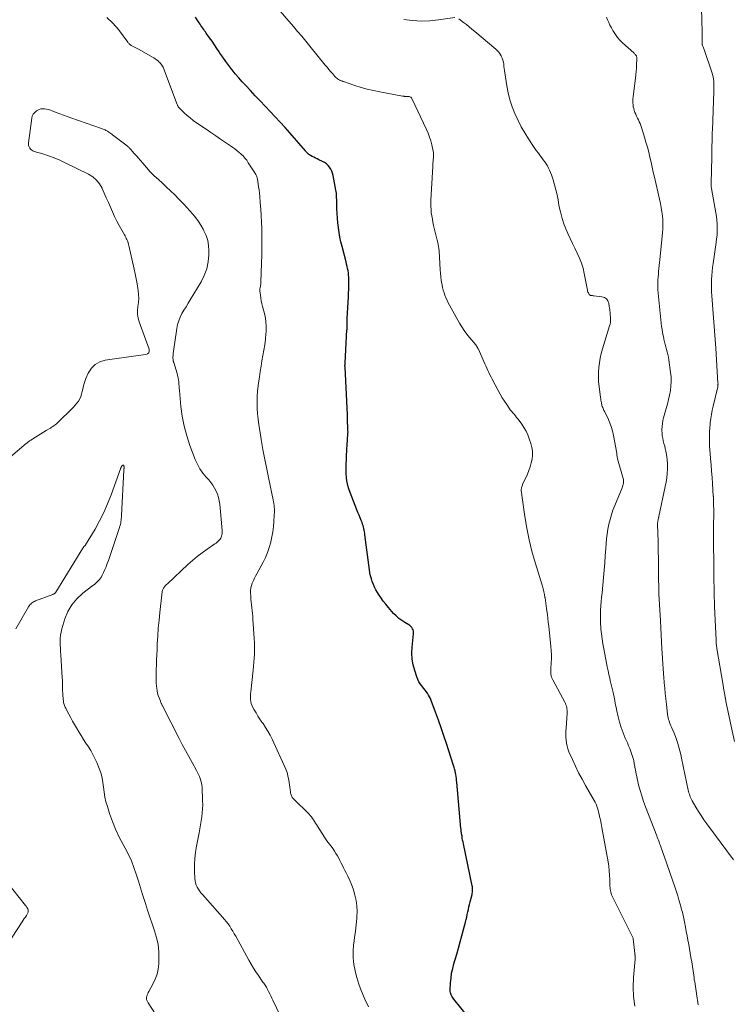
# Model space of a CAD drawing. Units: feet. Extents: x 1909995 to 1915009, y 534993 to 540000.
# Drawn here: x 1910976 to 1911150, y 536667 to 536907 of the extents above; entities that cross this region are included whole.
import ezdxf

# ---------------------------------------------------------------- set-up
doc = ezdxf.new("R2010")
doc.units = ezdxf.units.FT
doc.header["$LTSCALE"] = 100
doc.header["$MEASUREMENT"] = 0
doc.layers.add('CONTOUR INDEX', color=32, linetype='Continuous', lineweight=25)
doc.layers.add('CONTOUR INTERMEDIATE', color=40, linetype='Continuous', lineweight=15)

msp = doc.modelspace()

# ---------------------------------------------------------------- linework, layer by layer
at = {"layer": 'CONTOUR INDEX', "elevation": 880, "flags": 128}
msp.add_lwpolyline([(1911088.67, 536659.62), (1911081.82, 536668.07), (1911081.64, 536668.31), (1911081.47, 536668.56), (1911081.31, 536668.81), (1911081.17, 536669.08), (1911081.05, 536669.35), (1911080.97, 536669.63), (1911080.93, 536669.92), (1911080.92, 536670.22), (1911081.02, 536672.02), (1911081.12, 536673.21), (1911081.28, 536674.39), (1911081.53, 536675.56), (1911081.83, 536676.72), (1911082.53, 536679.03), (1911082.97, 536680.53), (1911083.4, 536682.04), (1911083.8, 536683.55), (1911084.2, 536685.06), (1911084.66, 536686.87), (1911084.81, 536687.48), (1911084.96, 536688.1), (1911085.1, 536688.72), (1911085.24, 536689.35), (1911085.37, 536689.97), (1911085.51, 536690.59), (1911085.66, 536691.21), (1911085.81, 536691.83), (1911086.27, 536693.64), (1911086.32, 536693.9), (1911086.37, 536694.16), (1911086.39, 536694.43), (1911086.4, 536694.7), (1911086.4, 536694.96), (1911086.38, 536695.23), (1911086.34, 536695.49), (1911086.3, 536695.76), (1911084.15, 536705.99), (1911084.06, 536706.46), (1911083.97, 536706.92), (1911083.89, 536707.39), (1911083.81, 536707.85), (1911083.71, 536708.47), (1911083.69, 536708.63), (1911083.66, 536708.79), (1911083.64, 536708.95), (1911083.62, 536709.12), (1911083.61, 536709.28), (1911083.59, 536709.44), (1911083.57, 536709.6), (1911083.56, 536709.77), (1911082.54, 536721.04), (1911082.49, 536721.51), (1911082.43, 536721.98), (1911082.36, 536722.45), (1911082.28, 536722.92), (1911082.21, 536723.35), (1911082.16, 536723.6), (1911082.1, 536723.86), (1911082.04, 536724.11), (1911081.98, 536724.36), (1911081.91, 536724.61), (1911081.83, 536724.86), (1911081.76, 536725.1), (1911081.68, 536725.35), (1911080.02, 536730.48), (1911079.38, 536732.41), (1911078.72, 536734.33), (1911078.04, 536736.25), (1911077.34, 536738.15), (1911076.26, 536741.04), (1911076.07, 536741.49), (1911075.86, 536741.94), (1911075.62, 536742.36), (1911075.36, 536742.78), (1911075.08, 536743.19), (1911074.79, 536743.58), (1911074.49, 536743.97), (1911074.18, 536744.35), (1911073.99, 536744.58), (1911073.61, 536745.08), (1911073.27, 536745.61), (1911073, 536746.18), (1911072.76, 536746.77), (1911072.24, 536748.33), (1911071.88, 536749.73), (1911071.63, 536751.14), (1911071.57, 536752.57), (1911071.63, 536754.01), (1911071.97, 536757.3), (1911071.97, 536757.63), (1911071.93, 536757.95), (1911071.84, 536758.26), (1911071.7, 536758.56), (1911071.52, 536758.84), (1911071.31, 536759.09), (1911071.06, 536759.3), (1911070.79, 536759.49), (1911069.82, 536760.05), (1911069.07, 536760.54), (1911068.36, 536761.07), (1911067.7, 536761.67), (1911067.08, 536762.31), (1911065.82, 536763.76), (1911065.18, 536764.53), (1911064.56, 536765.32), (1911063.98, 536766.14), (1911063.43, 536766.97), (1911063.15, 536767.42), (1911062.78, 536768.06), (1911062.44, 536768.71), (1911062.14, 536769.38), (1911061.88, 536770.07), (1911061.65, 536770.77), (1911061.46, 536771.48), (1911061.31, 536772.2), (1911061.19, 536772.93), (1911060.08, 536781.49), (1911060.02, 536781.87), (1911059.96, 536782.25), (1911059.89, 536782.63), (1911059.82, 536783), (1911059.73, 536783.38), (1911059.63, 536783.75), (1911059.51, 536784.11), (1911059.37, 536784.47), (1911059.14, 536785.03), (1911058.88, 536785.66), (1911058.63, 536786.3), (1911058.37, 536786.94), (1911058.12, 536787.58), (1911056.44, 536791.87), (1911056.15, 536792.69), (1911055.91, 536793.52), (1911055.74, 536794.36), (1911055.61, 536795.21), (1911055.56, 536795.65), (1911055.5, 536796.3), (1911055.47, 536796.94), (1911055.46, 536797.59), (1911055.48, 536798.23), (1911055.68, 536802.6), (1911055.71, 536803.2), (1911055.75, 536803.81), (1911055.79, 536804.41), (1911055.84, 536805.02), (1911055.91, 536805.92), (1911055.92, 536806.07), (1911055.93, 536806.23), (1911055.93, 536806.38), (1911055.94, 536806.54), (1911055.94, 536806.69), (1911055.93, 536806.84), (1911055.93, 536807), (1911055.93, 536807.15), (1911055.83, 536809.83), (1911055.82, 536810.07), (1911055.81, 536810.32), (1911055.8, 536810.57), (1911055.79, 536810.82), (1911055.21, 536822.43), (1911055.21, 536822.55), (1911055.2, 536822.67), (1911055.2, 536822.79), (1911055.2, 536822.91), (1911055.21, 536823.03), (1911055.21, 536823.09), (1911055.21, 536823.14), (1911055.22, 536823.2), (1911055.22, 536823.25), (1911055.23, 536823.31), (1911055.23, 536823.36), (1911055.24, 536823.42), (1911055.24, 536823.47), (1911055.69, 536831.53), (1911055.7, 536831.6), (1911055.7, 536831.68), (1911055.7, 536831.75), (1911055.7, 536831.83), (1911055.7, 536831.9), (1911055.7, 536831.97), (1911055.7, 536832.05), (1911055.7, 536832.12), (1911055.7, 536832.77), (1911055.71, 536833.17), (1911055.72, 536833.57), (1911055.73, 536833.97), (1911055.75, 536834.37), (1911056.04, 536839.64), (1911056.08, 536840.52), (1911056.11, 536841.41), (1911056.13, 536842.29), (1911056.15, 536843.17), (1911056.15, 536843.85), (1911056.14, 536844.4), (1911056.1, 536844.94), (1911056.04, 536845.48), (1911055.95, 536846.01), (1911055.85, 536846.55), (1911055.74, 536847.08), (1911055.61, 536847.61), (1911055.48, 536848.14), (1911054.5, 536851.9), (1911054.22, 536853.04), (1911053.97, 536854.19), (1911053.77, 536855.34), (1911053.6, 536856.5), (1911053.59, 536856.56), (1911053.46, 536857.7), (1911053.35, 536858.84), (1911053.28, 536859.98), (1911053.23, 536861.12), (1911053.2, 536862.64), (1911053.19, 536863.03), (1911053.18, 536863.41), (1911053.16, 536863.8), (1911053.15, 536864.19), (1911053.12, 536864.57), (1911053.09, 536864.96), (1911053.03, 536865.34), (1911052.97, 536865.72), (1911052.29, 536869.28), (1911052.15, 536869.82), (1911051.96, 536870.34), (1911051.71, 536870.84), (1911051.42, 536871.32), (1911051.06, 536871.75), (1911050.67, 536872.13), (1911050.22, 536872.44), (1911049.73, 536872.71), (1911048.8, 536873.12), (1911048.39, 536873.31), (1911047.97, 536873.51), (1911047.57, 536873.72), (1911047.17, 536873.94), (1911046.73, 536874.18), (1911046.55, 536874.29), (1911046.38, 536874.41), (1911046.23, 536874.54), (1911046.08, 536874.68), (1911045.93, 536874.83), (1911045.79, 536874.98), (1911045.65, 536875.13), (1911045.52, 536875.28), (1911041.71, 536879.67), (1911040.54, 536881), (1911039.35, 536882.32), (1911038.15, 536883.62), (1911036.94, 536884.92), (1911035.72, 536886.2), (1911034.5, 536887.48), (1911033.28, 536888.77), (1911032.06, 536890.05), (1911030.94, 536891.23), (1911030.07, 536892.17), (1911029.22, 536893.13), (1911028.39, 536894.11), (1911027.58, 536895.1), (1911027.51, 536895.19), (1911026.77, 536896.16), (1911026.04, 536897.14), (1911025.33, 536898.15), (1911024.64, 536899.16), (1911024.45, 536899.46), (1911023.87, 536900.33), (1911023.28, 536901.2), (1911022.69, 536902.06), (1911022.09, 536902.92), (1911021.3, 536904.04), (1911021.09, 536904.34), (1911020.88, 536904.64), (1911020.67, 536904.94), (1911020.46, 536905.24), (1911020.43, 536905.28), (1911020.21, 536905.6), (1911019.98, 536905.92), (1911019.77, 536906.25), (1911019.55, 536906.58), (1911019.1, 536907.28), (1911018.66, 536907.96)], dxfattribs=at)
at = {"layer": 'CONTOUR INTERMEDIATE', "flags": 128}
for points, elevation in [([(1911150.45, 536731.02), (1911149.42, 536735.52), (1911149.26, 536736.27), (1911149.09, 536737.03), (1911148.94, 536737.79), (1911148.79, 536738.55), (1911148.64, 536739.31), (1911148.49, 536740.07), (1911148.35, 536740.83), (1911148.2, 536741.59), (1911148.19, 536741.64), (1911148.04, 536742.43), (1911147.89, 536743.22), (1911147.75, 536744.01), (1911147.62, 536744.8), (1911146.12, 536753.74), (1911146.08, 536754), (1911146.04, 536754.26), (1911146.01, 536754.52), (1911145.98, 536754.77), (1911145.96, 536755.03), (1911145.94, 536755.29), (1911145.92, 536755.55), (1911145.91, 536755.81), (1911145.58, 536763.91), (1911145.53, 536765.09), (1911145.49, 536766.27), (1911145.46, 536767.44), (1911145.43, 536768.62), (1911145.4, 536770.23), (1911145.39, 536770.6), (1911145.38, 536770.97), (1911145.38, 536771.35), (1911145.37, 536771.72), (1911145.36, 536772.09), (1911145.36, 536772.46), (1911145.35, 536772.84), (1911145.35, 536773.21), (1911145.34, 536776.07), (1911145.33, 536777.87), (1911145.33, 536779.68), (1911145.33, 536781.48), (1911145.33, 536783.29), (1911145.35, 536787.1), (1911145.34, 536787.54), (1911145.34, 536787.98), (1911145.33, 536788.42), (1911145.31, 536788.86), (1911145.29, 536789.5), (1911145.28, 536789.62), (1911145.28, 536789.74), (1911145.28, 536789.87), (1911145.27, 536789.99), (1911145.27, 536790.12), (1911145.27, 536790.24), (1911145.27, 536790.36), (1911145.27, 536790.48), (1911145.27, 536790.61), (1911145.26, 536790.73), (1911145.26, 536790.85), (1911145.25, 536790.97), (1911145.05, 536794.01), (1911144.95, 536795.53), (1911144.83, 536797.06), (1911144.71, 536798.58), (1911144.58, 536800.11), (1911144.47, 536801.38), (1911144.4, 536802.27), (1911144.34, 536803.16), (1911144.31, 536804.05), (1911144.28, 536804.95), (1911144.29, 536805.84), (1911144.31, 536806.73), (1911144.38, 536807.62), (1911144.47, 536808.51), (1911144.5, 536808.82), (1911144.65, 536809.87), (1911144.81, 536810.9), (1911145.01, 536811.93), (1911145.23, 536812.96), (1911146.32, 536817.63), (1911146.34, 536817.74), (1911146.36, 536817.85), (1911146.37, 536817.96), (1911146.39, 536818.07), (1911146.39, 536818.18), (1911146.4, 536818.3), (1911146.4, 536818.41), (1911146.39, 536818.52), (1911145.85, 536827.12), (1911145.78, 536828.17), (1911145.72, 536829.22), (1911145.64, 536830.27), (1911145.57, 536831.32), (1911145.49, 536832.37), (1911145.41, 536833.43), (1911145.33, 536834.48), (1911145.24, 536835.53), (1911144.88, 536839.84), (1911144.82, 536840.83), (1911144.78, 536841.82), (1911144.77, 536842.82), (1911144.8, 536843.81), (1911144.86, 536844.81), (1911144.94, 536845.8), (1911145.05, 536846.78), (1911145.18, 536847.77), (1911145.96, 536852.92), (1911146.07, 536853.82), (1911146.16, 536854.73), (1911146.2, 536855.64), (1911146.21, 536856.54), (1911146.17, 536857.45), (1911146.11, 536858.36), (1911146, 536859.26), (1911145.87, 536860.16), (1911144.82, 536866.09), (1911144.79, 536866.25), (1911144.76, 536866.42), (1911144.74, 536866.59), (1911144.73, 536866.75), (1911144.71, 536866.92), (1911144.7, 536867.09), (1911144.7, 536867.25), (1911144.7, 536867.42), (1911144.86, 536873.77), (1911144.88, 536874.71), (1911144.91, 536875.65), (1911144.93, 536876.59), (1911144.96, 536877.53), (1911144.99, 536879.1), (1911145, 536879.26), (1911145, 536879.42), (1911145, 536879.58), (1911145.01, 536879.73), (1911145.01, 536879.89), (1911145.01, 536880.05), (1911145.02, 536880.21), (1911145.02, 536880.36), (1911145.39, 536889.82), (1911145.4, 536890.42), (1911145.4, 536891.02), (1911145.38, 536891.62), (1911145.35, 536892.22), (1911145.28, 536892.81), (1911145.18, 536893.4), (1911145.04, 536893.98), (1911144.87, 536894.55), (1911143.1, 536899.81), (1911143.02, 536900.03), (1911142.94, 536900.25), (1911142.85, 536900.47), (1911142.76, 536900.69), (1911142.62, 536901.01), (1911142.6, 536901.07), (1911142.57, 536901.13), (1911142.56, 536901.19), (1911142.54, 536901.25), (1911142.53, 536901.31), (1911142.52, 536901.37), (1911142.51, 536901.44), (1911142.51, 536901.5), (1911142.5, 536901.93), (1911142.5, 536902.21), (1911142.5, 536902.49), (1911142.5, 536902.76), (1911142.49, 536903.04), (1911142.49, 536904.86), (1911142.49, 536905.46), (1911142.48, 536906.06), (1911142.47, 536906.65), (1911142.45, 536907.25), (1911142.17, 536916.04)], 896), ([(1911126.09, 536666.37), (1911125.76, 536668.67), (1911125.67, 536671), (1911125.74, 536673.33), (1911126.11, 536677.85), (1911126.12, 536677.94), (1911126.13, 536678.03), (1911126.13, 536678.12), (1911126.14, 536678.21), (1911126.15, 536678.29), (1911126.15, 536678.38), (1911126.14, 536678.47), (1911126.14, 536678.56), (1911126.13, 536678.61), (1911126.12, 536678.69), (1911126.11, 536678.77), (1911126.1, 536678.85), (1911126.09, 536678.92), (1911126.09, 536679), (1911126.08, 536679.08), (1911126.07, 536679.16), (1911126.06, 536679.24), (1911125.68, 536682.76), (1911125.68, 536682.78), (1911125.67, 536682.8), (1911125.67, 536682.81), (1911125.67, 536682.83), (1911125.65, 536682.9), (1911125.64, 536682.92), (1911125.64, 536682.93), (1911125.63, 536682.95), (1911125.62, 536682.96), (1911120.66, 536692.87), (1911120.5, 536693.2), (1911120.37, 536693.54), (1911120.26, 536693.89), (1911120.16, 536694.24), (1911120.09, 536694.6), (1911120.03, 536694.96), (1911120, 536695.33), (1911119.98, 536695.7), (1911119.95, 536697.19), (1911119.89, 536698.31), (1911119.81, 536699.42), (1911119.68, 536700.53), (1911119.51, 536701.63), (1911118.36, 536708.17), (1911118.19, 536709.1), (1911118.02, 536710.03), (1911117.83, 536710.95), (1911117.63, 536711.87), (1911117.45, 536712.7), (1911117.34, 536713.21), (1911117.22, 536713.71), (1911117.08, 536714.22), (1911116.94, 536714.72), (1911116.78, 536715.21), (1911116.6, 536715.69), (1911116.37, 536716.16), (1911116.13, 536716.62), (1911114.02, 536720.24), (1911113.15, 536721.79), (1911112.31, 536723.37), (1911111.53, 536724.97), (1911110.79, 536726.58), (1911109.95, 536728.49), (1911109.69, 536729.18), (1911109.48, 536729.88), (1911109.34, 536730.6), (1911109.26, 536731.32), (1911109.23, 536732.06), (1911109.22, 536732.8), (1911109.23, 536733.54), (1911109.27, 536734.28), (1911109.51, 536737.96), (1911109.52, 536738.3), (1911109.51, 536738.64), (1911109.47, 536738.97), (1911109.41, 536739.31), (1911109.33, 536739.64), (1911109.23, 536739.96), (1911109.09, 536740.27), (1911108.95, 536740.57), (1911105.98, 536746.04), (1911105.82, 536746.37), (1911105.69, 536746.71), (1911105.61, 536747.07), (1911105.55, 536747.43), (1911105.52, 536747.8), (1911105.51, 536748.16), (1911105.51, 536748.53), (1911105.53, 536748.9), (1911105.62, 536750.18), (1911105.67, 536751.19), (1911105.68, 536752.19), (1911105.63, 536753.2), (1911105.55, 536754.2), (1911105.01, 536759.18), (1911104.9, 536760.11), (1911104.8, 536761.05), (1911104.68, 536761.99), (1911104.56, 536762.92), (1911104.49, 536763.51), (1911104.4, 536764.15), (1911104.32, 536764.8), (1911104.22, 536765.44), (1911104.12, 536766.08), (1911104.1, 536766.2), (1911103.97, 536766.9), (1911103.83, 536767.6), (1911103.65, 536768.29), (1911103.46, 536768.97), (1911101.68, 536774.72), (1911100.9, 536777.49), (1911100.2, 536780.29), (1911099.64, 536783.11), (1911099.17, 536785.95), (1911098.43, 536791.19), (1911098.4, 536791.43), (1911098.37, 536791.67), (1911098.34, 536791.91), (1911098.31, 536792.14), (1911098.31, 536792.21), (1911098.3, 536792.42), (1911098.3, 536792.62), (1911098.33, 536792.82), (1911098.36, 536793.03), (1911098.42, 536793.23), (1911098.48, 536793.42), (1911098.56, 536793.62), (1911098.64, 536793.81), (1911099.79, 536796.3), (1911100.17, 536797.2), (1911100.49, 536798.12), (1911100.73, 536799.05), (1911100.93, 536800.01), (1911101.01, 536800.97), (1911101.01, 536801.92), (1911100.86, 536802.86), (1911100.63, 536803.79), (1911100.25, 536804.97), (1911099.89, 536805.92), (1911099.47, 536806.84), (1911098.96, 536807.72), (1911098.4, 536808.56), (1911097.76, 536809.43), (1911097.46, 536809.81), (1911097.16, 536810.19), (1911096.85, 536810.56), (1911096.53, 536810.93), (1911096.21, 536811.29), (1911095.91, 536811.66), (1911095.61, 536812.05), (1911095.33, 536812.44), (1911094.73, 536813.3), (1911094.18, 536814.13), (1911093.64, 536814.98), (1911093.14, 536815.84), (1911092.65, 536816.72), (1911091.19, 536819.51), (1911090.91, 536820.04), (1911090.65, 536820.57), (1911090.38, 536821.11), (1911090.13, 536821.65), (1911089.88, 536822.2), (1911089.63, 536822.74), (1911089.38, 536823.29), (1911089.14, 536823.83), (1911087.82, 536826.81), (1911087.71, 536827.04), (1911087.6, 536827.26), (1911087.47, 536827.48), (1911087.33, 536827.69), (1911087.18, 536827.9), (1911087.02, 536828.1), (1911086.86, 536828.3), (1911086.7, 536828.49), (1911085.63, 536829.71), (1911084.96, 536830.53), (1911084.32, 536831.38), (1911083.74, 536832.27), (1911083.2, 536833.18), (1911080.75, 536837.62), (1911080.45, 536838.2), (1911080.16, 536838.79), (1911079.89, 536839.39), (1911079.65, 536840), (1911079.43, 536840.62), (1911079.24, 536841.25), (1911079.08, 536841.88), (1911078.94, 536842.52), (1911078.88, 536842.88), (1911078.75, 536843.72), (1911078.63, 536844.55), (1911078.55, 536845.38), (1911078.49, 536846.22), (1911078.32, 536849.34), (1911078.29, 536849.85), (1911078.24, 536850.37), (1911078.19, 536850.89), (1911078.13, 536851.4), (1911078.05, 536851.92), (1911077.97, 536852.43), (1911077.86, 536852.94), (1911077.75, 536853.44), (1911076.88, 536857.09), (1911076.71, 536857.85), (1911076.56, 536858.62), (1911076.43, 536859.39), (1911076.31, 536860.16), (1911076.23, 536860.94), (1911076.18, 536861.72), (1911076.17, 536862.5), (1911076.19, 536863.28), (1911076.65, 536871.44), (1911076.68, 536871.86), (1911076.71, 536872.29), (1911076.75, 536872.72), (1911076.79, 536873.15), (1911076.84, 536873.6), (1911076.86, 536873.8), (1911076.87, 536874), (1911076.88, 536874.2), (1911076.88, 536874.4), (1911076.88, 536874.6), (1911076.86, 536874.8), (1911076.83, 536875), (1911076.79, 536875.19), (1911076.43, 536876.75), (1911076.17, 536877.71), (1911075.88, 536878.66), (1911075.52, 536879.59), (1911075.13, 536880.51), (1911071.58, 536888.06), (1911071.45, 536888.25), (1911071.29, 536888.41), (1911071.09, 536888.51), (1911070.87, 536888.56), (1911070.56, 536888.59), (1911070.46, 536888.6), (1911070.37, 536888.61), (1911070.27, 536888.61), (1911070.18, 536888.6), (1911070.08, 536888.6), (1911069.98, 536888.6), (1911069.89, 536888.6), (1911069.79, 536888.61), (1911069.75, 536888.61), (1911069.63, 536888.62), (1911069.52, 536888.63), (1911069.4, 536888.65), (1911069.28, 536888.67), (1911063.75, 536889.69), (1911062.19, 536890.01), (1911060.65, 536890.37), (1911059.12, 536890.8), (1911057.61, 536891.27), (1911054.82, 536892.2), (1911054.7, 536892.24), (1911054.59, 536892.28), (1911054.48, 536892.32), (1911054.36, 536892.36), (1911054.25, 536892.4), (1911054.14, 536892.45), (1911054.04, 536892.5), (1911053.93, 536892.56), (1911053.64, 536892.73), (1911053.4, 536892.88), (1911053.17, 536893.05), (1911052.95, 536893.25), (1911052.75, 536893.45), (1911052.2, 536894.08), (1911051.73, 536894.62), (1911051.27, 536895.16), (1911050.81, 536895.7), (1911050.36, 536896.25), (1911046.59, 536900.89), (1911045.61, 536902.09), (1911044.62, 536903.29), (1911043.62, 536904.48), (1911042.61, 536905.66), (1911036.56, 536912.67)], 884), ([(1911060.91, 536666.2), (1911060.07, 536668.02), (1911059.8, 536668.64), (1911059.18, 536670.18), (1911058.61, 536671.74), (1911058.11, 536673.32), (1911057.66, 536674.93), (1911057.65, 536674.96), (1911057.35, 536676.56), (1911057.17, 536678.18), (1911057.18, 536679.8), (1911057.31, 536681.42), (1911057.34, 536681.63), (1911057.55, 536683.16), (1911057.74, 536684.7), (1911057.91, 536686.23), (1911058.06, 536687.77), (1911058.1, 536688.15), (1911058.15, 536689.49), (1911058.1, 536690.82), (1911057.92, 536692.15), (1911057.64, 536693.46), (1911057.52, 536693.89), (1911057.2, 536694.97), (1911056.82, 536696.03), (1911056.38, 536697.07), (1911055.9, 536698.09), (1911055.47, 536698.91), (1911055.17, 536699.5), (1911054.87, 536700.1), (1911054.57, 536700.7), (1911054.28, 536701.3), (1911053.98, 536701.9), (1911053.67, 536702.49), (1911053.34, 536703.07), (1911053, 536703.64), (1911052.66, 536704.21), (1911052.37, 536704.65), (1911052.07, 536705.09), (1911051.76, 536705.51), (1911051.43, 536705.93), (1911051.09, 536706.34), (1911050.78, 536706.76), (1911050.47, 536707.2), (1911050.18, 536707.64), (1911048.49, 536710.3), (1911048.25, 536710.69), (1911048.01, 536711.08), (1911047.77, 536711.46), (1911047.53, 536711.85), (1911047.28, 536712.23), (1911047.02, 536712.6), (1911046.72, 536712.94), (1911046.41, 536713.27), (1911042.61, 536717.01), (1911042.46, 536717.18), (1911042.32, 536717.35), (1911042.21, 536717.55), (1911042.11, 536717.75), (1911042.03, 536717.96), (1911041.96, 536718.18), (1911041.91, 536718.4), (1911041.87, 536718.62), (1911041.78, 536719.3), (1911041.7, 536719.86), (1911041.62, 536720.43), (1911041.53, 536720.99), (1911041.44, 536721.55), (1911041.26, 536722.58), (1911041.17, 536723.01), (1911041.05, 536723.44), (1911040.9, 536723.86), (1911040.73, 536724.27), (1911037.36, 536731.55), (1911036.87, 536732.54), (1911036.35, 536733.51), (1911035.77, 536734.46), (1911035.16, 536735.38), (1911034.9, 536735.74), (1911034.4, 536736.48), (1911033.92, 536737.22), (1911033.46, 536737.98), (1911033.01, 536738.74), (1911032.6, 536739.47), (1911032.41, 536739.89), (1911032.25, 536740.32), (1911032.16, 536740.77), (1911032.11, 536741.23), (1911032.1, 536741.7), (1911032.11, 536742.17), (1911032.14, 536742.64), (1911032.18, 536743.11), (1911032.76, 536748.42), (1911032.86, 536749.38), (1911032.94, 536750.35), (1911033.01, 536751.32), (1911033.06, 536752.29), (1911033.08, 536753.26), (1911033.09, 536754.23), (1911033.06, 536755.2), (1911033.01, 536756.16), (1911032.7, 536760.88), (1911032.65, 536761.58), (1911032.59, 536762.28), (1911032.52, 536762.98), (1911032.43, 536763.68), (1911032.35, 536764.37), (1911032.28, 536765.07), (1911032.22, 536765.77), (1911032.17, 536766.47), (1911032.13, 536767.31), (1911032.14, 536767.93), (1911032.2, 536768.54), (1911032.35, 536769.14), (1911032.54, 536769.72), (1911032.8, 536770.3), (1911033.06, 536770.87), (1911033.34, 536771.43), (1911033.63, 536771.99), (1911035.17, 536774.79), (1911035.75, 536775.97), (1911036.26, 536777.16), (1911036.68, 536778.4), (1911037.04, 536779.66), (1911037.06, 536779.75), (1911037.32, 536780.99), (1911037.54, 536782.24), (1911037.7, 536783.49), (1911037.81, 536784.76), (1911037.92, 536786.38), (1911037.94, 536786.84), (1911037.95, 536787.29), (1911037.94, 536787.75), (1911037.92, 536788.21), (1911037.88, 536788.66), (1911037.83, 536789.12), (1911037.76, 536789.57), (1911037.67, 536790.02), (1911036.58, 536795.06), (1911036.07, 536797.49), (1911035.59, 536799.92), (1911035.14, 536802.36), (1911034.72, 536804.81), (1911034.37, 536806.98), (1911034.16, 536808.34), (1911033.99, 536809.71), (1911033.85, 536811.08), (1911033.74, 536812.46), (1911033.7, 536813.84), (1911033.71, 536815.21), (1911033.8, 536816.58), (1911033.96, 536817.95), (1911034.26, 536820.06), (1911034.45, 536821.38), (1911034.67, 536822.69), (1911034.9, 536824), (1911035.15, 536825.31), (1911035.38, 536826.62), (1911035.58, 536827.93), (1911035.73, 536829.25), (1911035.85, 536830.57), (1911035.89, 536831.12), (1911035.92, 536832.39), (1911035.86, 536833.65), (1911035.66, 536834.9), (1911035.38, 536836.14), (1911035.07, 536837.24), (1911034.89, 536837.93), (1911034.74, 536838.62), (1911034.62, 536839.33), (1911034.52, 536840.04), (1911034.4, 536841.11), (1911034.39, 536841.28), (1911034.39, 536841.46), (1911034.4, 536841.63), (1911034.43, 536841.8), (1911034.47, 536841.97), (1911034.51, 536842.14), (1911034.54, 536842.31), (1911034.57, 536842.49), (1911034.6, 536842.68), (1911034.62, 536842.86), (1911034.64, 536843.04), (1911034.65, 536843.22), (1911034.8, 536847.83), (1911034.85, 536849.77), (1911034.87, 536851.71), (1911034.87, 536853.65), (1911034.86, 536855.6), (1911034.84, 536856.34), (1911034.8, 536857.91), (1911034.73, 536859.48), (1911034.63, 536861.04), (1911034.5, 536862.61), (1911034.35, 536864.2), (1911034.27, 536864.97), (1911034.18, 536865.74), (1911034.08, 536866.5), (1911033.96, 536867.27), (1911033.78, 536868.38), (1911033.74, 536868.59), (1911033.69, 536868.78), (1911033.62, 536868.98), (1911033.55, 536869.17), (1911033.46, 536869.36), (1911033.37, 536869.54), (1911033.27, 536869.72), (1911033.16, 536869.89), (1911031.57, 536872.4), (1911031.38, 536872.7), (1911031.17, 536872.98), (1911030.96, 536873.27), (1911030.74, 536873.54), (1911030.51, 536873.81), (1911030.28, 536874.07), (1911030.02, 536874.31), (1911029.76, 536874.55), (1911029.3, 536874.93), (1911028.79, 536875.35), (1911028.28, 536875.75), (1911027.75, 536876.13), (1911027.22, 536876.51), (1911025.96, 536877.37), (1911024.79, 536878.16), (1911023.61, 536878.96), (1911022.44, 536879.75), (1911021.27, 536880.55), (1911018.89, 536882.16), (1911018.1, 536882.73), (1911017.33, 536883.32), (1911016.59, 536883.96), (1911015.88, 536884.62), (1911014.64, 536885.83), (1911014.56, 536885.91), (1911014.49, 536885.99), (1911014.43, 536886.08), (1911014.37, 536886.18), (1911014.32, 536886.28), (1911014.27, 536886.38), (1911014.23, 536886.48), (1911014.19, 536886.58), (1911010.85, 536895.46), (1911010.74, 536895.72), (1911010.61, 536895.97), (1911010.46, 536896.21), (1911010.29, 536896.45), (1911010.11, 536896.67), (1911009.92, 536896.88), (1911009.71, 536897.07), (1911009.49, 536897.26), (1911009.37, 536897.36), (1911009.07, 536897.59), (1911008.78, 536897.8), (1911008.47, 536898), (1911008.15, 536898.19), (1911004.85, 536900.04), (1911004.54, 536900.22), (1911004.22, 536900.39), (1911003.89, 536900.56), (1911003.57, 536900.72), (1911003.28, 536900.87), (1911003.1, 536900.97), (1911002.94, 536901.07), (1911002.77, 536901.18), (1911002.62, 536901.3), (1911002.47, 536901.44), (1911002.33, 536901.57), (1911002.2, 536901.72), (1911002.07, 536901.88), (1910999.8, 536904.9), (1910998.45, 536906.46), (1910996.97, 536907.87)], 876), ([(1911082.05, 536907.84), (1911078.06, 536907.28), (1911075.95, 536907.08), (1911073.83, 536907), (1911071.72, 536907.11), (1911069.6, 536907.35)], 888), ([(1911150.2, 536702.11), (1911143.69, 536710.88), (1911142.97, 536711.88), (1911142.27, 536712.9), (1911141.61, 536713.94), (1911140.97, 536715), (1911140.07, 536716.54), (1911139.9, 536716.84), (1911139.75, 536717.15), (1911139.62, 536717.47), (1911139.5, 536717.8), (1911139.39, 536718.13), (1911139.3, 536718.46), (1911139.21, 536718.8), (1911139.13, 536719.14), (1911137.5, 536726.9), (1911137.29, 536727.8), (1911137.07, 536728.71), (1911136.83, 536729.6), (1911136.56, 536730.5), (1911136.49, 536730.73), (1911136.24, 536731.5), (1911135.97, 536732.26), (1911135.67, 536733.01), (1911135.36, 536733.75), (1911135.03, 536734.47), (1911134.87, 536734.85), (1911134.72, 536735.23), (1911134.58, 536735.62), (1911134.44, 536736.01), (1911134.33, 536736.41), (1911134.23, 536736.81), (1911134.15, 536737.21), (1911134.09, 536737.62), (1911133.8, 536740.1), (1911133.65, 536741.41), (1911133.51, 536742.72), (1911133.39, 536744.03), (1911133.27, 536745.34), (1911133.15, 536746.82), (1911133.1, 536747.39), (1911133.06, 536747.97), (1911133.01, 536748.54), (1911132.96, 536749.11), (1911132.92, 536749.69), (1911132.87, 536750.26), (1911132.84, 536750.84), (1911132.8, 536751.41), (1911132.67, 536753.67), (1911132.58, 536755.37), (1911132.48, 536757.07), (1911132.39, 536758.77), (1911132.3, 536760.48), (1911131.96, 536767.04), (1911131.95, 536767.28), (1911131.94, 536767.51), (1911131.93, 536767.75), (1911131.92, 536767.98), (1911131.92, 536768.22), (1911131.91, 536768.45), (1911131.9, 536768.69), (1911131.9, 536768.92), (1911131.88, 536770.49), (1911131.87, 536771.5), (1911131.86, 536772.52), (1911131.85, 536773.54), (1911131.83, 536774.55), (1911131.77, 536778.57), (1911131.75, 536779.5), (1911131.73, 536780.43), (1911131.71, 536781.36), (1911131.68, 536782.29), (1911131.63, 536783.67), (1911131.62, 536783.91), (1911131.63, 536784.15), (1911131.64, 536784.38), (1911131.66, 536784.62), (1911131.68, 536784.78), (1911131.7, 536784.94), (1911131.73, 536785.09), (1911131.76, 536785.24), (1911131.79, 536785.39), (1911131.83, 536785.54), (1911131.87, 536785.69), (1911131.91, 536785.84), (1911131.94, 536785.99), (1911133.52, 536793.26), (1911133.72, 536794.34), (1911133.88, 536795.42), (1911133.98, 536796.51), (1911134.04, 536797.61), (1911134.05, 536798.08), (1911134.04, 536798.94), (1911133.99, 536799.8), (1911133.88, 536800.66), (1911133.73, 536801.51), (1911133.65, 536801.93), (1911133.5, 536802.56), (1911133.36, 536803.19), (1911133.19, 536803.82), (1911133.03, 536804.45), (1911132.88, 536805.08), (1911132.77, 536805.72), (1911132.71, 536806.36), (1911132.68, 536807), (1911132.69, 536807.19), (1911132.72, 536807.92), (1911132.8, 536808.66), (1911132.93, 536809.38), (1911133.11, 536810.1), (1911133.75, 536812.36), (1911134.05, 536813.44), (1911134.31, 536814.53), (1911134.54, 536815.63), (1911134.75, 536816.74), (1911134.88, 536817.85), (1911134.95, 536818.96), (1911134.91, 536820.07), (1911134.8, 536821.18), (1911134.36, 536824.28), (1911134.26, 536824.92), (1911134.13, 536825.55), (1911133.98, 536826.17), (1911133.82, 536826.79), (1911133.64, 536827.41), (1911133.47, 536828.02), (1911133.31, 536828.65), (1911133.16, 536829.27), (1911133.12, 536829.47), (1911132.96, 536830.19), (1911132.82, 536830.92), (1911132.71, 536831.65), (1911132.61, 536832.39), (1911131.81, 536839.75), (1911131.74, 536840.53), (1911131.69, 536841.32), (1911131.68, 536842.1), (1911131.68, 536842.89), (1911131.68, 536843.05), (1911131.71, 536843.76), (1911131.75, 536844.47), (1911131.81, 536845.17), (1911131.89, 536845.88), (1911131.97, 536846.58), (1911132.05, 536847.29), (1911132.13, 536847.99), (1911132.2, 536848.7), (1911132.82, 536855.24), (1911132.88, 536856.27), (1911132.91, 536857.31), (1911132.88, 536858.34), (1911132.8, 536859.38), (1911132.68, 536860.41), (1911132.53, 536861.43), (1911132.34, 536862.45), (1911132.12, 536863.47), (1911130.87, 536868.85), (1911130.58, 536870.08), (1911130.3, 536871.31), (1911130.02, 536872.55), (1911129.74, 536873.78), (1911129.45, 536875.01), (1911129.14, 536876.23), (1911128.79, 536877.45), (1911128.42, 536878.66), (1911127.67, 536881.01), (1911127.51, 536881.48), (1911127.33, 536881.95), (1911127.14, 536882.41), (1911126.92, 536882.86), (1911126.71, 536883.31), (1911126.5, 536883.76), (1911126.29, 536884.22), (1911126.1, 536884.68), (1911126.09, 536884.7), (1911125.92, 536885.15), (1911125.78, 536885.61), (1911125.69, 536886.08), (1911125.62, 536886.56), (1911125.59, 536887.04), (1911125.58, 536887.52), (1911125.6, 536888), (1911125.64, 536888.48), (1911126.21, 536893.11), (1911126.3, 536893.9), (1911126.38, 536894.7), (1911126.44, 536895.5), (1911126.49, 536896.3), (1911126.57, 536897.66), (1911126.57, 536897.78), (1911126.56, 536897.9), (1911126.55, 536898.02), (1911126.54, 536898.15), (1911126.5, 536898.36), (1911126.46, 536898.47), (1911126.25, 536898.75), (1911126.15, 536898.87), (1911126.04, 536898.99), (1911125.92, 536899.11), (1911125.81, 536899.22), (1911123.06, 536901.69), (1911122.43, 536902.31), (1911121.84, 536902.97), (1911121.31, 536903.68), (1911120.83, 536904.43), (1911120.67, 536904.72), (1911120.32, 536905.35), (1911119.99, 536906), (1911119.68, 536906.65), (1911119.39, 536907.32), (1911119.11, 536907.99)], 892), ([(1911141.57, 536666.69), (1911141.13, 536669.48), (1911141.04, 536670.03), (1911140.95, 536670.58), (1911140.87, 536671.14), (1911140.78, 536671.69), (1911140.7, 536672.25), (1911140.61, 536672.8), (1911140.53, 536673.36), (1911140.45, 536673.91), (1911140.3, 536674.98), (1911140.14, 536676.06), (1911139.97, 536677.15), (1911139.79, 536678.23), (1911139.6, 536679.32), (1911139.23, 536681.43), (1911139.04, 536682.48), (1911138.85, 536683.54), (1911138.65, 536684.59), (1911138.45, 536685.64), (1911138.19, 536686.96), (1911138.11, 536687.35), (1911138.03, 536687.74), (1911137.95, 536688.14), (1911137.87, 536688.53), (1911137.78, 536688.92), (1911137.69, 536689.31), (1911137.59, 536689.7), (1911137.48, 536690.08), (1911137.13, 536691.3), (1911136.84, 536692.29), (1911136.54, 536693.27), (1911136.22, 536694.26), (1911135.9, 536695.23), (1911133.24, 536702.96), (1911133.08, 536703.42), (1911132.92, 536703.88), (1911132.76, 536704.34), (1911132.59, 536704.8), (1911132.54, 536704.96), (1911132.4, 536705.34), (1911132.27, 536705.72), (1911132.13, 536706.1), (1911131.99, 536706.48), (1911131.85, 536706.86), (1911131.7, 536707.24), (1911131.56, 536707.61), (1911131.41, 536707.99), (1911128.67, 536715.05), (1911128.19, 536716.37), (1911127.75, 536717.7), (1911127.36, 536719.04), (1911127, 536720.4), (1911126.73, 536721.52), (1911126.55, 536722.33), (1911126.38, 536723.14), (1911126.23, 536723.96), (1911126.1, 536724.77), (1911126.08, 536724.91), (1911125.94, 536725.66), (1911125.78, 536726.4), (1911125.58, 536727.13), (1911125.35, 536727.85), (1911125.1, 536728.57), (1911124.83, 536729.28), (1911124.55, 536729.98), (1911124.25, 536730.68), (1911123.74, 536731.82), (1911123.22, 536733.11), (1911122.75, 536734.4), (1911122.35, 536735.72), (1911122, 536737.06), (1911121.59, 536738.85), (1911121.48, 536739.36), (1911121.37, 536739.88), (1911121.28, 536740.39), (1911121.18, 536740.91), (1911121.09, 536741.42), (1911120.99, 536741.94), (1911120.88, 536742.45), (1911120.77, 536742.96), (1911120.7, 536743.27), (1911120.54, 536743.94), (1911120.38, 536744.61), (1911120.22, 536745.27), (1911120.06, 536745.94), (1911119.93, 536746.44), (1911119.72, 536747.37), (1911119.51, 536748.29), (1911119.31, 536749.21), (1911119.13, 536750.14), (1911118.45, 536753.63), (1911118.23, 536754.84), (1911118.04, 536756.05), (1911117.9, 536757.27), (1911117.78, 536758.49), (1911117.75, 536758.82), (1911117.69, 536759.88), (1911117.65, 536760.94), (1911117.67, 536761.99), (1911117.71, 536763.05), (1911117.79, 536764.11), (1911117.87, 536765.17), (1911117.95, 536766.22), (1911118.05, 536767.28), (1911118.4, 536771.06), (1911118.55, 536772.83), (1911118.7, 536774.61), (1911118.83, 536776.38), (1911118.96, 536778.15), (1911119.03, 536779.28), (1911119.14, 536780.48), (1911119.28, 536781.68), (1911119.48, 536782.88), (1911119.71, 536784.06), (1911120, 536785.24), (1911120.33, 536786.4), (1911120.72, 536787.54), (1911121.15, 536788.67), (1911122.94, 536793), (1911123.04, 536793.28), (1911123.13, 536793.56), (1911123.21, 536793.84), (1911123.27, 536794.13), (1911123.31, 536794.41), (1911123.31, 536794.7), (1911123.28, 536794.98), (1911123.22, 536795.27), (1911121.85, 536800.06), (1911121.81, 536800.23), (1911121.77, 536800.4), (1911121.74, 536800.57), (1911121.72, 536800.74), (1911121.7, 536800.91), (1911121.68, 536801.08), (1911121.66, 536801.25), (1911121.63, 536801.43), (1911120.86, 536805.75), (1911120.62, 536806.87), (1911120.31, 536807.96), (1911119.9, 536809.02), (1911119.43, 536810.06), (1911118.63, 536811.63), (1911118.52, 536811.87), (1911118.41, 536812.1), (1911118.3, 536812.35), (1911118.2, 536812.59), (1911118.11, 536812.84), (1911118.03, 536813.09), (1911117.97, 536813.34), (1911117.91, 536813.6), (1911117.89, 536813.72), (1911117.83, 536814.04), (1911117.78, 536814.36), (1911117.73, 536814.68), (1911117.68, 536815), (1911117.33, 536817.69), (1911117.21, 536818.86), (1911117.16, 536820.02), (1911117.18, 536821.19), (1911117.25, 536822.36), (1911117.4, 536823.53), (1911117.6, 536824.68), (1911117.87, 536825.82), (1911118.18, 536826.95), (1911119.9, 536832.55), (1911120.01, 536832.98), (1911120.08, 536833.41), (1911120.11, 536833.84), (1911120.11, 536834.28), (1911120.1, 536834.46), (1911120.08, 536834.81), (1911120.06, 536835.16), (1911120.03, 536835.51), (1911120, 536835.86), (1911119.96, 536836.22), (1911119.92, 536836.57), (1911119.87, 536836.92), (1911119.82, 536837.26), (1911119.7, 536838.03), (1911119.47, 536838.63), (1911119.13, 536839.12), (1911118.62, 536839.45), (1911118, 536839.65), (1911116, 536839.88), (1911115.84, 536839.9), (1911115.69, 536839.92), (1911115.54, 536839.93), (1911115.39, 536839.95), (1911115.24, 536839.98), (1911115.12, 536840.04), (1911115.01, 536840.13), (1911114.91, 536840.24), (1911114.82, 536840.39), (1911114.7, 536840.6), (1911114.6, 536840.81), (1911114.53, 536841.04), (1911114.47, 536841.27), (1911113.71, 536845.31), (1911113.41, 536846.61), (1911113.03, 536847.87), (1911112.55, 536849.1), (1911111.99, 536850.31), (1911111.38, 536851.5), (1911110.79, 536852.69), (1911110.22, 536853.9), (1911109.67, 536855.11), (1911109.41, 536855.69), (1911108.8, 536857.22), (1911108.27, 536858.78), (1911107.86, 536860.36), (1911107.52, 536861.97), (1911107.3, 536863.29), (1911107.06, 536864.53), (1911106.78, 536865.76), (1911106.45, 536866.98), (1911106.09, 536868.18), (1911105.68, 536869.44), (1911105.47, 536870), (1911105.24, 536870.56), (1911104.97, 536871.09), (1911104.68, 536871.62), (1911104.36, 536872.13), (1911104.02, 536872.63), (1911103.67, 536873.12), (1911103.31, 536873.61), (1911103, 536874.02), (1911102.48, 536874.71), (1911101.97, 536875.41), (1911101.47, 536876.12), (1911100.98, 536876.84), (1911100.05, 536878.24), (1911099.14, 536879.69), (1911098.29, 536881.16), (1911097.51, 536882.68), (1911096.79, 536884.23), (1911096.73, 536884.38), (1911096.09, 536886.04), (1911095.53, 536887.73), (1911095.1, 536889.45), (1911094.76, 536891.2), (1911094.27, 536894.37), (1911094.2, 536894.89), (1911094.13, 536895.41), (1911094.06, 536895.93), (1911094.01, 536896.45), (1911093.92, 536896.96), (1911093.81, 536897.46), (1911093.63, 536897.95), (1911093.42, 536898.42), (1911093.39, 536898.48), (1911093.11, 536898.95), (1911092.8, 536899.39), (1911092.43, 536899.79), (1911092.04, 536900.17), (1911086.92, 536904.46), (1911086.25, 536905.02), (1911085.57, 536905.57), (1911084.89, 536906.12), (1911084.2, 536906.66), (1911083.03, 536907.57)], 888), ([(1911041.14, 536660.28), (1911037.57, 536667.8), (1911037.32, 536668.33), (1911037.06, 536668.86), (1911036.8, 536669.39), (1911036.54, 536669.91), (1911036.29, 536670.42), (1911036.15, 536670.69), (1911036, 536670.95), (1911035.84, 536671.21), (1911035.67, 536671.47), (1911035.5, 536671.72), (1911035.33, 536671.97), (1911035.15, 536672.22), (1911034.98, 536672.47), (1911034.04, 536673.8), (1911033.42, 536674.72), (1911032.81, 536675.65), (1911032.24, 536676.6), (1911031.69, 536677.57), (1911028.48, 536683.42), (1911028.14, 536684.04), (1911027.78, 536684.65), (1911027.4, 536685.25), (1911027.01, 536685.85), (1911026.61, 536686.43), (1911026.18, 536687), (1911025.74, 536687.55), (1911025.28, 536688.09), (1911020.34, 536693.62), (1911019.99, 536694.04), (1911019.65, 536694.49), (1911019.35, 536694.96), (1911019.07, 536695.44), (1911018.84, 536695.94), (1911018.66, 536696.46), (1911018.56, 536696.99), (1911018.5, 536697.54), (1911018.43, 536699.44), (1911018.43, 536700.94), (1911018.5, 536702.44), (1911018.66, 536703.93), (1911018.89, 536705.41), (1911019.52, 536708.71), (1911019.69, 536709.68), (1911019.87, 536710.64), (1911020.03, 536711.61), (1911020.19, 536712.58), (1911020.31, 536713.55), (1911020.39, 536714.53), (1911020.42, 536715.51), (1911020.4, 536716.49), (1911020.25, 536719.84), (1911020.2, 536720.37), (1911020.12, 536720.9), (1911019.99, 536721.42), (1911019.83, 536721.93), (1911019.63, 536722.43), (1911019.41, 536722.93), (1911019.17, 536723.41), (1911018.92, 536723.88), (1911017.8, 536725.86), (1911016.99, 536727.32), (1911016.18, 536728.79), (1911015.4, 536730.27), (1911014.64, 536731.76), (1911010.61, 536739.69), (1911010.54, 536739.83), (1911010.46, 536739.97), (1911010.39, 536740.11), (1911010.32, 536740.25), (1911010.25, 536740.39), (1911010.18, 536740.53), (1911010.12, 536740.68), (1911010.06, 536740.82), (1911009.74, 536741.66), (1911009.55, 536742.24), (1911009.39, 536742.82), (1911009.27, 536743.41), (1911009.18, 536744.01), (1911009.13, 536744.48), (1911009.06, 536745.32), (1911009.01, 536746.16), (1911009, 536747), (1911009.02, 536747.84), (1911009.05, 536748.57), (1911009.1, 536749.77), (1911009.15, 536750.98), (1911009.2, 536752.19), (1911009.25, 536753.39), (1911009.32, 536754.84), (1911009.43, 536756.77), (1911009.56, 536758.7), (1911009.73, 536760.62), (1911009.93, 536762.54), (1911010.49, 536767.55), (1911010.52, 536767.71), (1911010.55, 536767.86), (1911010.6, 536768), (1911010.66, 536768.15), (1911010.73, 536768.29), (1911010.81, 536768.42), (1911010.89, 536768.55), (1911010.98, 536768.67), (1911011.1, 536768.82), (1911011.26, 536769.01), (1911011.43, 536769.2), (1911011.6, 536769.38), (1911011.78, 536769.55), (1911016.81, 536774.22), (1911017.94, 536775.22), (1911019.09, 536776.19), (1911020.29, 536777.1), (1911021.51, 536777.98), (1911023.36, 536779.25), (1911023.67, 536779.49), (1911023.97, 536779.73), (1911024.25, 536780.01), (1911024.51, 536780.29), (1911024.65, 536780.46), (1911024.81, 536780.68), (1911024.95, 536780.92), (1911025.05, 536781.18), (1911025.12, 536781.45), (1911025.16, 536781.73), (1911025.18, 536782.01), (1911025.18, 536782.29), (1911025.17, 536782.58), (1911024.57, 536789.01), (1911024.45, 536789.82), (1911024.28, 536790.62), (1911024.02, 536791.4), (1911023.7, 536792.16), (1911023.32, 536792.89), (1911022.89, 536793.59), (1911022.4, 536794.26), (1911021.88, 536794.89), (1911021.25, 536795.59), (1911020.45, 536796.59), (1911019.72, 536797.64), (1911019.12, 536798.76), (1911018.59, 536799.93), (1911017.29, 536803.35), (1911016.51, 536805.68), (1911015.86, 536808.04), (1911015.41, 536810.45), (1911015.09, 536812.88), (1911014.75, 536816.76), (1911014.7, 536817.28), (1911014.66, 536817.8), (1911014.61, 536818.32), (1911014.56, 536818.85), (1911014.49, 536819.36), (1911014.4, 536819.88), (1911014.28, 536820.39), (1911014.15, 536820.89), (1911013.34, 536823.56), (1911013.31, 536823.66), (1911013.28, 536823.76), (1911013.25, 536823.85), (1911013.22, 536823.95), (1911013.2, 536824.04), (1911013.18, 536824.14), (1911013.17, 536824.24), (1911013.16, 536824.34), (1911013.15, 536824.69), (1911013.15, 536824.97), (1911013.16, 536825.24), (1911013.18, 536825.52), (1911013.21, 536825.79), (1911014.09, 536831.89), (1911014.29, 536832.84), (1911014.55, 536833.77), (1911014.92, 536834.66), (1911015.35, 536835.53), (1911015.84, 536836.37), (1911016.34, 536837.21), (1911016.84, 536838.05), (1911017.35, 536838.89), (1911020.03, 536843.32), (1911020.81, 536844.88), (1911021.42, 536846.49), (1911021.76, 536848.18), (1911021.93, 536849.92), (1911021.94, 536850.85), (1911021.86, 536852.14), (1911021.65, 536853.4), (1911021.25, 536854.61), (1911020.72, 536855.79), (1911020.53, 536856.13), (1911019.96, 536857.1), (1911019.36, 536858.04), (1911018.71, 536858.94), (1911018.02, 536859.81), (1911017.28, 536860.66), (1911016.54, 536861.49), (1911015.77, 536862.3), (1911014.99, 536863.1), (1911014.57, 536863.52), (1911013.56, 536864.52), (1911012.55, 536865.5), (1911011.52, 536866.48), (1911010.48, 536867.44), (1911009.58, 536868.27), (1911008.58, 536869.22), (1911007.6, 536870.2), (1911006.66, 536871.21), (1911005.75, 536872.25), (1911004.65, 536873.56), (1911004.3, 536873.96), (1911003.96, 536874.36), (1911003.61, 536874.76), (1911003.26, 536875.17), (1911002.83, 536875.66), (1911002.69, 536875.81), (1911002.55, 536875.95), (1911002.41, 536876.09), (1911002.26, 536876.22), (1911002.11, 536876.35), (1911001.95, 536876.48), (1911001.8, 536876.6), (1911001.64, 536876.73), (1910998.4, 536879.19), (1910998.17, 536879.37), (1910997.93, 536879.54), (1910997.7, 536879.71), (1910997.46, 536879.88), (1910997.37, 536879.94), (1910997.17, 536880.07), (1910996.96, 536880.19), (1910996.75, 536880.3), (1910996.53, 536880.4), (1910996.31, 536880.49), (1910996.09, 536880.57), (1910995.87, 536880.66), (1910995.64, 536880.74), (1910988.21, 536883.32), (1910987.29, 536883.65), (1910986.37, 536883.98), (1910985.46, 536884.34), (1910984.55, 536884.7), (1910983.65, 536885.06), (1910983.19, 536885.23), (1910982.73, 536885.37), (1910982.26, 536885.48), (1910981.77, 536885.56), (1910981.3, 536885.57), (1910980.84, 536885.52), (1910980.4, 536885.38), (1910979.97, 536885.17), (1910979.78, 536885.06), (1910979.34, 536884.7), (1910978.98, 536884.29), (1910978.75, 536883.79), (1910978.6, 536883.25), (1910977.81, 536877.29), (1910977.8, 536876.94), (1910977.84, 536876.6), (1910977.96, 536876.28), (1910978.12, 536875.98), (1910978.35, 536875.71), (1910978.6, 536875.48), (1910978.9, 536875.31), (1910979.22, 536875.17), (1910981.34, 536874.54), (1910982.74, 536874.08), (1910984.11, 536873.58), (1910985.46, 536873.01), (1910986.79, 536872.4), (1910992.49, 536869.61), (1910993.54, 536868.95), (1910994.46, 536868.17), (1910995.21, 536867.22), (1910995.83, 536866.15), (1910995.85, 536866.1), (1910996.35, 536864.96), (1910996.85, 536863.81), (1910997.35, 536862.66), (1910997.84, 536861.52), (1910998.34, 536860.37), (1910998.87, 536859.25), (1910999.44, 536858.13), (1911000.03, 536857.04), (1911001.28, 536854.8), (1911001.44, 536854.51), (1911001.6, 536854.21), (1911001.74, 536853.92), (1911001.89, 536853.62), (1911002.05, 536853.29), (1911002.1, 536853.15), (1911002.15, 536853.01), (1911002.19, 536852.87), (1911002.22, 536852.73), (1911002.25, 536852.59), (1911002.27, 536852.44), (1911002.3, 536852.3), (1911002.34, 536852.15), (1911003.67, 536846.39), (1911003.93, 536845.21), (1911004.17, 536844.02), (1911004.38, 536842.83), (1911004.57, 536841.64), (1911004.63, 536841.21), (1911004.73, 536840.23), (1911004.76, 536839.25), (1911004.69, 536838.27), (1911004.56, 536837.3), (1911004.46, 536836.33), (1911004.46, 536835.37), (1911004.61, 536834.43), (1911004.87, 536833.49), (1911007.31, 536826.83), (1911007.34, 536826.36), (1911007.23, 536825.97), (1911006.93, 536825.7), (1911006.51, 536825.51), (1911005.89, 536825.43), (1911005.27, 536825.35), (1911004.65, 536825.27), (1911004.03, 536825.19), (1910996.58, 536824.18), (1910995.25, 536823.77), (1910994.09, 536823.14), (1910993.19, 536822.18), (1910992.45, 536821), (1910991.88, 536819.65), (1910991.61, 536818.93), (1910991.37, 536818.21), (1910991.18, 536817.47), (1910991.01, 536816.72), (1910990.97, 536816.47), (1910990.81, 536815.86), (1910990.61, 536815.27), (1910990.34, 536814.71), (1910990.02, 536814.17), (1910989.64, 536813.66), (1910989.25, 536813.16), (1910988.83, 536812.69), (1910988.39, 536812.23), (1910985.19, 536809.12), (1910984.92, 536808.87), (1910984.65, 536808.63), (1910984.37, 536808.4), (1910984.08, 536808.17), (1910983.78, 536807.96), (1910983.48, 536807.76), (1910983.17, 536807.56), (1910982.86, 536807.37), (1910982.17, 536806.95), (1910981.51, 536806.56), (1910980.86, 536806.16), (1910980.21, 536805.76), (1910979.56, 536805.35), (1910978.37, 536804.61), (1910978.22, 536804.52), (1910978.08, 536804.42), (1910977.94, 536804.32), (1910977.79, 536804.22), (1910977.66, 536804.11), (1910977.52, 536804), (1910977.38, 536803.89), (1910977.25, 536803.78), (1910970.6, 536798.2)], 872), ([(1911013.16, 536657.72), (1911007.06, 536667.2), (1911006.97, 536667.35), (1911006.88, 536667.5), (1911006.8, 536667.66), (1911006.73, 536667.81), (1911006.67, 536667.98), (1911006.64, 536668.14), (1911006.65, 536668.3), (1911006.68, 536668.47), (1911006.76, 536668.76), (1911006.86, 536669.07), (1911006.97, 536669.38), (1911007.11, 536669.67), (1911007.26, 536669.96), (1911008.26, 536671.72), (1911008.82, 536672.91), (1911009.27, 536674.13), (1911009.53, 536675.41), (1911009.67, 536676.72), (1911009.71, 536677.9), (1911009.67, 536679.65), (1911009.5, 536681.37), (1911009.14, 536683.08), (1911008.65, 536684.76), (1911008.08, 536686.42), (1911007.51, 536688.1), (1911006.95, 536689.77), (1911006.41, 536691.45), (1911006.25, 536691.94), (1911005.72, 536693.59), (1911005.2, 536695.25), (1911004.68, 536696.91), (1911004.16, 536698.58), (1911003.6, 536700.22), (1911002.97, 536701.83), (1911002.24, 536703.4), (1911001.44, 536704.94), (1911000.95, 536705.83), (1910999.99, 536707.67), (1910999.1, 536709.55), (1910998.33, 536711.48), (1910997.64, 536713.44), (1910997.1, 536715.13), (1910996.77, 536716.28), (1910996.5, 536717.44), (1910996.31, 536718.62), (1910996.17, 536719.81), (1910996.02, 536721), (1910995.8, 536722.16), (1910995.48, 536723.31), (1910995.08, 536724.43), (1910994.5, 536725.86), (1910994.07, 536726.86), (1910993.59, 536727.83), (1910993.06, 536728.77), (1910992.48, 536729.69), (1910991.88, 536730.6), (1910991.29, 536731.51), (1910990.72, 536732.44), (1910990.15, 536733.36), (1910989.58, 536734.31), (1910989.09, 536735.13), (1910988.61, 536735.96), (1910988.15, 536736.8), (1910987.7, 536737.65), (1910987.05, 536738.9), (1910986.93, 536739.13), (1910986.82, 536739.35), (1910986.72, 536739.58), (1910986.61, 536739.81), (1910986.52, 536740.05), (1910986.45, 536740.28), (1910986.4, 536740.53), (1910986.36, 536740.77), (1910986.23, 536742.27), (1910986.19, 536742.8), (1910986.16, 536743.33), (1910986.15, 536743.86), (1910986.15, 536744.39), (1910986.15, 536744.93), (1910986.14, 536745.46), (1910986.12, 536745.99), (1910986.09, 536746.52), (1910985.71, 536752.18), (1910985.66, 536752.97), (1910985.62, 536753.77), (1910985.59, 536754.57), (1910985.56, 536755.36), (1910985.59, 536756.16), (1910985.66, 536756.94), (1910985.8, 536757.72), (1910985.99, 536758.49), (1910986.73, 536760.94), (1910987.47, 536762.75), (1910988.41, 536764.42), (1910989.65, 536765.88), (1910991.08, 536767.2), (1910993.58, 536769.1), (1910993.92, 536769.37), (1910994.25, 536769.65), (1910994.56, 536769.94), (1910994.87, 536770.24), (1910995.16, 536770.55), (1910995.42, 536770.89), (1910995.65, 536771.25), (1910995.85, 536771.62), (1910996.16, 536772.27), (1910996.49, 536772.99), (1910996.8, 536773.71), (1910997.09, 536774.45), (1910997.35, 536775.19), (1911000.08, 536783.28), (1911000.19, 536783.64), (1911000.29, 536784), (1911000.36, 536784.36), (1911000.42, 536784.73), (1911000.47, 536785.1), (1911000.51, 536785.47), (1911000.54, 536785.84), (1911000.57, 536786.21), (1911001.15, 536797.25), (1911001.16, 536797.37), (1911001.16, 536797.49), (1911001.17, 536797.61), (1911001.18, 536797.72), (1911001.19, 536797.84), (1911001.19, 536797.96), (1911001.18, 536798.08), (1911001.17, 536798.2), (1911001.16, 536798.35), (1911001.11, 536798.44), (1911001.06, 536798.49), (1911000.98, 536798.5), (1911000.88, 536798.47), (1911000.68, 536798.31), (1911000.66, 536798.3), (1911000.64, 536798.28), (1911000.62, 536798.26), (1911000.61, 536798.24), (1911000.55, 536798.16), (1911000.54, 536798.14), (1911000.53, 536798.12), (1911000.52, 536798.1), (1911000.5, 536798.08), (1911000.45, 536797.95), (1911000.41, 536797.87), (1911000.37, 536797.79), (1911000.34, 536797.7), (1911000.3, 536797.61), (1910998.01, 536791.23), (1910997.17, 536789.08), (1910996.25, 536786.97), (1910995.21, 536784.92), (1910994.09, 536782.91), (1910991.78, 536779.04), (1910991.75, 536778.99), (1910991.72, 536778.94), (1910991.68, 536778.9), (1910991.64, 536778.86), (1910991.6, 536778.82), (1910991.56, 536778.77), (1910991.52, 536778.73), (1910991.48, 536778.69), (1910991.39, 536778.61), (1910991.31, 536778.52), (1910991.23, 536778.43), (1910991.16, 536778.33), (1910991.1, 536778.23), (1910984.49, 536767.45), (1910984.42, 536767.36), (1910984.35, 536767.27), (1910984.26, 536767.2), (1910984.17, 536767.13), (1910984.07, 536767.07), (1910983.97, 536767.02), (1910983.86, 536766.97), (1910983.76, 536766.93), (1910979.57, 536765.35), (1910979.3, 536765.23), (1910979.05, 536765.1), (1910978.81, 536764.95), (1910978.58, 536764.78), (1910978.37, 536764.59), (1910978.17, 536764.38), (1910978, 536764.16), (1910977.84, 536763.92), (1910974.72, 536758.49)], 868), ([(1910970.87, 536698.76), (1910977.12, 536690.91), (1910977.23, 536690.75), (1910977.35, 536690.6), (1910977.45, 536690.44), (1910977.56, 536690.28), (1910977.58, 536690.24), (1910977.66, 536690.1), (1910977.72, 536689.95), (1910977.76, 536689.79), (1910977.78, 536689.63), (1910977.78, 536689.46), (1910977.75, 536689.31), (1910977.7, 536689.16), (1910977.62, 536689.01), (1910977.3, 536688.51), (1910977.05, 536688.12), (1910976.79, 536687.73), (1910976.54, 536687.34), (1910976.28, 536686.95), (1910972.57, 536681.35)], 868)]:
    msp.add_lwpolyline(points, dxfattribs=dict(at, elevation=elevation))

doc.saveas('drawing.dxf')
